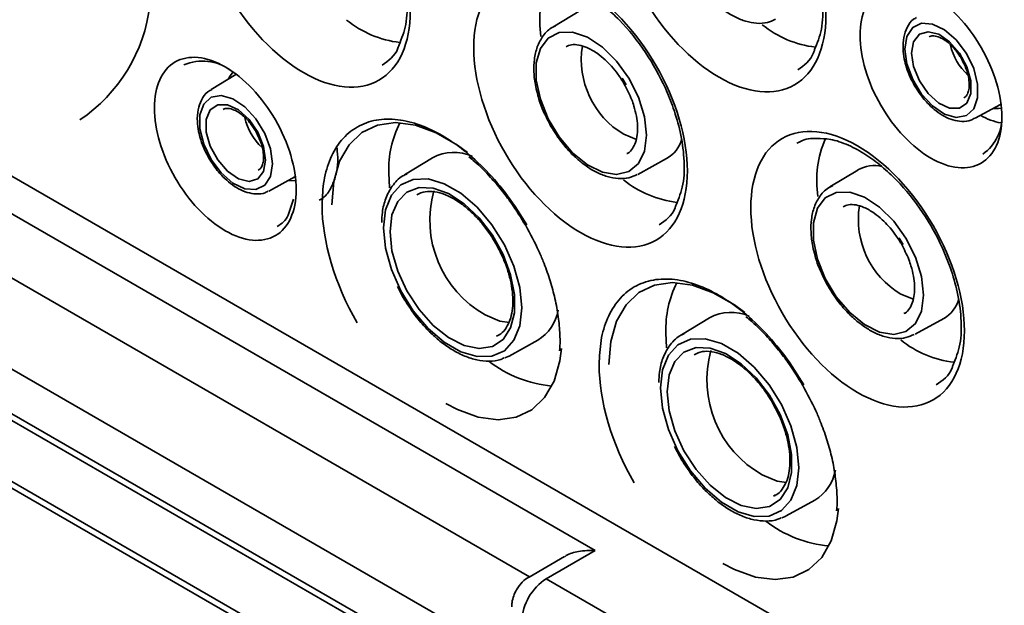
# Model space of a CAD drawing. Units: millimetres. Extents: x 280 to 912, y 57 to 446.
# Drawn here: x 838 to 881, y 90 to 115 of the extents above; entities that cross this region are included whole.
import ezdxf

# ---------------------------------------------------------------- set-up
doc = ezdxf.new("R2010")
doc.units = ezdxf.units.MM

msp = doc.modelspace()

# ---------------------------------------------------------------- linework, layer by layer
at = {"color": 7, "linetype": 'Continuous', "lineweight": 35}
for p, q in [((904.644, 61.574), (760.394, 144.848)), ((759.304, 143.255), (903.554, 59.981)), ((759.333, 143.528), (903.583, 60.255)), ((758.88, 140.56), (903.13, 57.286)), ((903.159, 57.56), (758.909, 140.834)), ((862.586, 115.693), (861.372, 114.956)), ((847.609, 112.897), (846.539, 112.248)), ((879.696, 110.996), (880.793, 111.598)), ((834.914, 110.207), (878.481, 85.056)), ((856.146, 109.28), (854.931, 108.544)), ((865.061, 108.565), (866.306, 109.249)), ((854.254, 108.626), (854.284, 107.981)), ((854.931, 108.544), (855.026, 108.597)), ((874.607, 108.753), (873.393, 108.017)), ((849.078, 107.849), (850.175, 108.451)), ((850.225, 108.299), (849.859, 108.278)), ((849.078, 107.849), (849.041, 107.83)), ((863.207, 92.241), (837.044, 107.344)), ((850.11, 107.487), (849.91, 106.886)), ((837.398, 104.352), (860.354, 91.1)), ((854.625, 103.701), (854.853, 103.257)), ((868.167, 102.341), (866.952, 101.605)), ((877.082, 101.626), (878.327, 102.309)), ((866.274, 101.686), (866.304, 101.041)), ((859.471, 100.681), (860.715, 101.365)), ((866.952, 101.605), (867.046, 101.657)), ((866.646, 96.761), (866.873, 96.317)), ((871.491, 93.741), (872.736, 94.425)), ((861.878, 91.98), (860.336, 91.09)), ((861.086, 91.016), (863.207, 92.241)), ((873.107, 84.077), (861.086, 91.016))]:
    msp.add_line(p, q, dxfattribs=at)
at = {"color": 7, "linetype": 'Continuous', "lineweight": 35, "flags": 128}
for points in [[(861.372, 114.956), (861.394, 114.97), (861.466, 115.008)], [(876.646, 114.001), (876.732, 114.546), (876.981, 114.933), (877.365, 115.12), (877.844, 115.086), (878.365, 114.835), (878.871, 114.395), (879.309, 113.812), (879.63, 113.151), (879.8, 112.482), (879.8, 111.878), (879.63, 111.405), (879.309, 111.114), (878.871, 111.037), (878.365, 111.181), (877.844, 111.532), (877.365, 112.05), (876.981, 112.681), (876.732, 113.356), (876.646, 114.001)], [(865.432, 110.268), (865.343, 109.571), (865.082, 109.029), (864.67, 108.681), (864.135, 108.554), (863.519, 108.657), (862.867, 108.982), (862.227, 109.505), (861.646, 110.188), (861.168, 110.979), (860.829, 111.82), (860.652, 112.649), (860.652, 113.404), (860.829, 114.029), (861.168, 114.478), (861.646, 114.718), (862.227, 114.73), (862.867, 114.514), (863.519, 114.086), (864.135, 113.478), (864.67, 112.734), (865.082, 111.91), (865.343, 111.067), (865.432, 110.268)], [(876.931, 113.83), (877.019, 114.321), (877.27, 114.644), (877.65, 114.756), (878.109, 114.642), (878.584, 114.317), (879.011, 113.825), (879.332, 113.233), (879.504, 112.62), (879.504, 112.069), (879.332, 111.655), (879.011, 111.434), (878.584, 111.435), (878.109, 111.658), (877.65, 112.074), (877.27, 112.625), (877.019, 113.238), (876.931, 113.83)], [(847.3, 112.71), (847.342, 112.793), (847.502, 113.016)], [(864.377, 112.743), (864.408, 112.695), (864.551, 112.456)], [(849.204, 109.021), (849.118, 108.475), (848.869, 108.088), (848.484, 107.901), (848.006, 107.935), (847.485, 108.186), (846.978, 108.627), (846.541, 109.209), (846.22, 109.871), (846.05, 110.54), (846.05, 111.143), (846.22, 111.616), (846.541, 111.907), (846.978, 111.985), (847.485, 111.84), (848.006, 111.49), (848.484, 110.971), (848.869, 110.34), (849.118, 109.666), (849.204, 109.021)], [(848.908, 109.185), (848.821, 108.695), (848.57, 108.371), (848.189, 108.259), (847.731, 108.373), (847.256, 108.698), (846.829, 109.19), (846.508, 109.783), (846.335, 110.396), (846.335, 110.946), (846.508, 111.36), (846.829, 111.582), (847.256, 111.581), (847.731, 111.357), (848.189, 110.942), (848.57, 110.39), (848.821, 109.777), (848.908, 109.185)], [(880.801, 111.437), (880.699, 111.423), (880.477, 111.424)], [(851.777, 107.245), (851.862, 108.255), (852.114, 109.133), (852.525, 109.848), (853.08, 110.377), (853.76, 110.7), (854.544, 110.808), (855.403, 110.697), (856.308, 110.369), (857.23, 109.838), (857.672, 109.511)], [(864.445, 110.306), (864.997, 110.083), (864.998, 110.083)], [(854.019, 106.241), (854.106, 107.021), (854.362, 107.654), (854.774, 108.104), (855.315, 108.346), (855.956, 108.364), (856.659, 108.158), (857.382, 107.741), (858.085, 107.135), (858.726, 106.377), (859.267, 105.51), (859.679, 104.585), (859.935, 103.655), (860.022, 102.775), (859.935, 101.996), (859.679, 101.363), (859.267, 100.912), (858.726, 100.671), (858.085, 100.653), (857.382, 100.858), (856.659, 101.276), (855.956, 101.882), (855.315, 102.64), (854.774, 103.507), (854.362, 104.432), (854.106, 105.361), (854.019, 106.241)], [(854.304, 106.071), (854.389, 106.801), (854.639, 107.386), (855.039, 107.79), (855.562, 107.988), (856.177, 107.967), (856.845, 107.729), (857.524, 107.288), (858.17, 106.672), (858.744, 105.92), (859.209, 105.08), (859.537, 104.203), (859.706, 103.345), (859.706, 102.56), (859.537, 101.897), (859.209, 101.398), (858.744, 101.095), (858.17, 101.005), (857.524, 101.136), (856.845, 101.478), (856.177, 102.011), (855.562, 102.7), (855.039, 103.503), (854.639, 104.369), (854.389, 105.243), (854.304, 106.071)], [(877.453, 103.328), (877.364, 102.632), (877.103, 102.089), (876.69, 101.742), (876.156, 101.615), (875.54, 101.718), (874.888, 102.043), (874.248, 102.566), (873.667, 103.248), (873.189, 104.04), (872.85, 104.881), (872.673, 105.71), (872.673, 106.465), (872.85, 107.09), (873.189, 107.539), (873.667, 107.778), (874.248, 107.791), (874.888, 107.575), (875.54, 107.147), (876.156, 106.538), (876.69, 105.794), (877.103, 104.97), (877.364, 104.128), (877.453, 103.328)], [(873.393, 108.017), (873.415, 108.03), (873.487, 108.068)], [(876.398, 105.803), (876.429, 105.755), (876.571, 105.517)], [(863.798, 100.306), (863.883, 101.316), (864.135, 102.194), (864.545, 102.909), (865.1, 103.437), (865.781, 103.761), (866.565, 103.869), (867.424, 103.757), (868.329, 103.43), (869.25, 102.898), (869.693, 102.572)], [(876.466, 103.367), (877.018, 103.144), (877.019, 103.144)], [(858.434, 102.467), (859.075, 102.194), (859.483, 102.131)], [(859.01, 101.581), (858.989, 101.569), (858.927, 101.536)], [(866.039, 99.302), (866.127, 100.081), (866.383, 100.714), (866.794, 101.165), (867.336, 101.406), (867.977, 101.425), (868.679, 101.219), (869.403, 100.801), (870.106, 100.196), (870.747, 99.437), (871.288, 98.57), (871.699, 97.645), (871.956, 96.716), (872.043, 95.836), (871.956, 95.057), (871.699, 94.423), (871.288, 93.973), (870.747, 93.732), (870.106, 93.713), (869.403, 93.919), (868.679, 94.337), (867.977, 94.942), (867.336, 95.7), (866.794, 96.567), (866.383, 97.492), (866.127, 98.422), (866.039, 99.302)], [(861.744, 101.009), (861.676, 100.471), (861.424, 99.593), (861.013, 98.878), (860.458, 98.35), (859.777, 98.026), (858.994, 97.918), (858.135, 98.03), (857.23, 98.357), (856.727, 98.623)], [(866.324, 99.131), (866.41, 99.861), (866.66, 100.446), (867.059, 100.851), (867.583, 101.049), (868.198, 101.028), (868.866, 100.79), (869.544, 100.349), (870.191, 99.733), (870.765, 98.981), (871.23, 98.14), (871.558, 97.263), (871.727, 96.405), (871.727, 95.62), (871.558, 94.958), (871.23, 94.459), (870.765, 94.155), (870.191, 94.066), (869.544, 94.197), (868.866, 94.539), (868.198, 95.071), (867.583, 95.761), (867.059, 96.563), (866.66, 97.429), (866.41, 98.303), (866.324, 99.131)], [(859.471, 100.681), (859.432, 100.66), (859.29, 100.596)], [(870.455, 95.527), (871.096, 95.255), (871.503, 95.191)], [(871.031, 94.642), (871.01, 94.629), (870.948, 94.596)], [(873.765, 94.069), (873.697, 93.532), (873.445, 92.654), (873.034, 91.939), (872.479, 91.41), (871.798, 91.086), (871.015, 90.979), (870.156, 91.09), (869.25, 91.418), (868.748, 91.683)], [(871.491, 93.741), (871.453, 93.721), (871.31, 93.657)]]:
    msp.add_lwpolyline(points, dxfattribs=at)
at = {"color": 7, "linetype": 'Continuous', "lineweight": 35}
for centre, radius, start, end in [((865.403, 115.228), 4.605, 156.5389, 188.5509), ((836.923, 116.733), 7.01, 304.0941, 353.2759), ((855.254, 118.763), 4.506, 231.0214, 263.3527), ((873.285, 118.561), 4.506, 231.0214, 263.3527), ((866.364, 113.539), 3.76, 170.955, 239.3119), ((881.009, 114.687), 2.441, 192.2028, 227.9094), ((846.17, 111.385), 2.091, 54.617, 112.6366), ((881.276, 113.382), 2.627, 239.2073, 259.836), ((878.912, 111.028), 1.938, 305.2682, 4.3801), ((850.392, 111.54), 2.441, 192.2028, 227.9094), ((858.705, 108.787), 4.455, 153.1049, 182.0742), ((865.591, 110.492), 1.434, 299.9316, 343.5501), ((877.424, 108.288), 4.605, 156.5389, 188.5509), ((857.077, 107.563), 1.954, 65.8958, 118.4716), ((875.329, 107.484), 1.46, 77.4551, 119.6191), ((867.275, 111.824), 4.506, 231.0214, 263.3527), ((860.75, 106.579), 4.719, 164.3269, 240.6193), ((878.384, 106.6), 3.76, 170.955, 239.3119), ((870.726, 101.848), 4.455, 153.1049, 182.0742), ((877.611, 103.552), 1.434, 299.9316, 343.5501), ((859.686, 103.022), 1.951, 301.8485, 349.5334), ((869.097, 100.627), 1.951, 66.1449, 118.4898), ((879.296, 104.884), 4.506, 231.0214, 263.3527), ((872.771, 99.64), 4.719, 164.3269, 240.6193), ((861.806, 104.636), 5.278, 232.4642, 264.7855), ((871.707, 96.082), 1.951, 301.8485, 349.5334), ((873.827, 97.697), 5.278, 232.4642, 264.7855), ((862.328, 89.074), 2.305, 122.6055, 177.3945)]:
    msp.add_arc(centre, radius, start, end, dxfattribs=at)
for points, knots in [([(876.36, 130.374), (880.652, 127.897), (884.84, 123.95), (891.864, 114.196), (894.529, 108.626), (895.984, 103.123)], [0, 0, 0, 0, 0.5, 0.5, 1, 1, 1, 1]), ([(876.36, 129.558), (876.482, 129.486), (876.727, 129.344), (877.094, 129.12), (877.46, 128.889), (877.826, 128.651), (878.191, 128.405), (878.556, 128.152), (878.921, 127.892), (879.665, 127.344), (880.782, 126.46), (882.264, 125.152), (883.723, 123.723), (885.636, 121.652), (887.905, 118.811), (889.939, 115.715), (891.391, 113.144), (892.376, 111.201), (893.261, 109.245), (893.908, 107.624), (894.371, 106.339), (894.688, 105.392), (894.983, 104.446), (895.158, 103.817), (895.246, 103.503)], [0, 0, 0, 0, 0.015013, 0.030011, 0.045, 0.059985, 0.074969, 0.08996, 0.10496, 0.119977, 0.182065, 0.244169, 0.307756, 0.371358, 0.500002, 0.628647, 0.692234, 0.755836, 0.817925, 0.880028, 0.910038, 0.94001, 0.969984, 1, 1, 1, 1]), ([(876.567, 129.089), (876.985, 128.843), (877.918, 128.294), (879.363, 127.274), (880.885, 126.072), (882.377, 124.747), (883.822, 123.321), (885.2, 121.818), (886.47, 120.294), (887.563, 118.862), (888.482, 117.563), (889.437, 116.127), (890.064, 115.073), (890.452, 114.422)], [0, 0, 0, 0, 0.082046, 0.182917, 0.28355, 0.383768, 0.483241, 0.581286, 0.676271, 0.762951, 0.832018, 0.896171, 1, 1, 1, 1]), ([(855.183, 115.653), (855.183, 117.072), (854.695, 118.715), (852.958, 121.725), (851.779, 122.969), (849.321, 124.387), (848.143, 124.504), (846.405, 123.5), (845.917, 122.421), (845.917, 119.583), (846.405, 117.941), (848.143, 114.931), (849.321, 113.687), (851.779, 112.268), (852.958, 112.151), (854.695, 113.155), (855.183, 114.234), (855.183, 115.653)], [0, 0, 0, 0, 0.125, 0.125, 0.25, 0.25, 0.375, 0.375, 0.5, 0.5, 0.625, 0.625, 0.75, 0.75, 0.875, 0.875, 1, 1, 1, 1]), ([(848.782, 123.993), (848.975, 123.993), (849.396, 123.993), (850.128, 123.741), (850.883, 123.335), (851.593, 122.81), (852.446, 122.017), (853.393, 120.842), (854.144, 119.492), (854.613, 118.319), (854.909, 117.287), (855.071, 116.151), (855.043, 115.03), (854.81, 114.462), (854.695, 114.183)], [0, 0, 0, 0, 0.0666266, 0.146007, 0.2181928, 0.2832612, 0.3455772, 0.4661059, 0.5814901, 0.643726, 0.7184221, 0.8053253, 0.9041623, 1, 1, 1, 1]), ([(873.215, 115.45), (873.215, 116.869), (872.727, 118.512), (870.989, 121.522), (869.81, 122.766), (867.353, 124.185), (866.174, 124.302), (864.436, 123.298), (863.948, 122.219), (863.948, 119.381), (864.436, 117.738), (866.174, 114.728), (867.353, 113.484), (869.81, 112.065), (870.989, 111.949), (872.727, 112.952), (873.215, 114.031), (873.215, 115.45)], [0, 0, 0, 0, 0.125, 0.125, 0.25, 0.25, 0.375, 0.375, 0.5, 0.5, 0.625, 0.625, 0.75, 0.75, 0.875, 0.875, 1, 1, 1, 1]), ([(866.814, 123.79), (867.006, 123.79), (867.428, 123.79), (868.159, 123.539), (868.915, 123.132), (869.624, 122.608), (870.477, 121.814), (871.424, 120.64), (872.175, 119.29), (872.645, 118.117), (872.941, 117.085), (873.102, 115.948), (873.074, 114.828), (872.841, 114.26), (872.726, 113.98)], [0, 0, 0, 0, 0.066627, 0.146007, 0.218193, 0.283261, 0.345577, 0.466106, 0.58149, 0.643726, 0.718422, 0.805325, 0.904162, 1, 1, 1, 1]), ([(867.204, 108.713), (867.204, 110.132), (866.716, 111.775), (864.978, 114.785), (863.8, 116.029), (861.342, 117.448), (860.164, 117.565), (858.426, 116.561), (857.938, 115.482), (857.938, 112.644), (858.426, 111.001), (860.164, 107.991), (861.342, 106.747), (863.8, 105.328), (864.978, 105.212), (866.716, 106.215), (867.204, 107.294), (867.204, 108.713)], [0, 0, 0, 0, 0.125, 0.125, 0.25, 0.25, 0.375, 0.375, 0.5, 0.5, 0.625, 0.625, 0.75, 0.75, 0.875, 0.875, 1, 1, 1, 1]), ([(860.803, 117.053), (860.996, 117.053), (861.417, 117.053), (862.149, 116.802), (862.904, 116.395), (863.613, 115.871), (864.467, 115.077), (865.414, 113.903), (866.165, 112.553), (866.634, 111.38), (866.93, 110.348), (867.092, 109.211), (867.064, 108.091), (866.831, 107.523), (866.716, 107.243)], [0, 0, 0, 0, 0.066627, 0.146007, 0.218193, 0.283261, 0.345577, 0.466106, 0.58149, 0.643726, 0.718422, 0.805325, 0.904162, 1, 1, 1, 1]), ([(874.697, 114.594), (874.697, 113.652), (875.022, 112.562), (876.175, 110.563), (876.958, 109.737), (878.59, 108.795), (879.372, 108.718), (880.526, 109.384), (880.85, 110.1), (880.85, 111.985), (880.526, 113.075), (879.372, 115.074), (878.59, 115.9), (876.958, 116.842), (876.175, 116.919), (875.022, 116.253), (874.697, 115.537), (874.697, 114.594)], [0, 0, 0, 0, 0.125, 0.125, 0.25, 0.25, 0.375, 0.375, 0.5, 0.5, 0.625, 0.625, 0.75, 0.75, 0.875, 0.875, 1, 1, 1, 1]), ([(868.465, 115.951), (868.583, 115.851), (868.846, 115.631), (869.276, 115.378), (869.744, 115.188), (870.219, 115.104), (870.665, 115.123), (870.917, 115.242), (871.032, 115.297)], [0, 0, 0, 0, 0.1382731, 0.3074922, 0.4812802, 0.6596981, 0.8448396, 1, 1, 1, 1]), ([(877.153, 115.369), (877.106, 115.345), (876.925, 115.256), (876.725, 114.953), (876.575, 114.516), (876.549, 114.045), (876.604, 113.6), (876.711, 113.187), (876.86, 112.792), (877, 112.532), (877.066, 112.41)], [0, 0, 0, 0, 0.059036, 0.223571, 0.378291, 0.53839, 0.663923, 0.768815, 0.891262, 1, 1, 1, 1]), ([(861.489, 115.002), (861.447, 114.987), (861.228, 114.907), (860.941, 114.598), (860.678, 114.117), (860.554, 113.577), (860.535, 112.995), (860.595, 112.462), (860.688, 112.117), (860.722, 111.989)], [0, 0, 0, 0, 0.045889, 0.240243, 0.417085, 0.584798, 0.739018, 0.90266, 1, 1, 1, 1]), ([(877.691, 114.527), (877.703, 114.536), (877.754, 114.575), (877.896, 114.583), (878.139, 114.527), (878.394, 114.382), (878.622, 114.195), (878.865, 113.942), (879.01, 113.715), (879.096, 113.582)], [0, 0, 0, 0, 0.053387, 0.221357, 0.405666, 0.557889, 0.678183, 0.811488, 1, 1, 1, 1]), ([(854.695, 114.183), (854.681, 114.136), (854.548, 113.704), (854.238, 113.495), (853.961, 113.308)], [0, 0, 0, 0, 0.107573, 1, 1, 1, 1]), ([(861.941, 114.097), (862.016, 114.134), (862.17, 114.209), (862.487, 114.19), (862.866, 114.077), (863.259, 113.855), (863.619, 113.564), (863.923, 113.254), (864.208, 112.904), (864.379, 112.628), (864.468, 112.483)], [0, 0, 0, 0, 0.132166, 0.271546, 0.400014, 0.553874, 0.675232, 0.771027, 0.880299, 1, 1, 1, 1]), ([(850.232, 107.896), (850.232, 108.838), (849.908, 109.929), (848.754, 111.927), (847.972, 112.753), (846.34, 113.695), (845.558, 113.773), (844.404, 113.107), (844.08, 112.39), (844.08, 110.506), (844.404, 109.415), (845.558, 107.417), (846.34, 106.59), (847.972, 105.648), (848.754, 105.571), (849.908, 106.237), (850.232, 106.954), (850.232, 107.896)], [0, 0, 0, 0, 0.125, 0.125, 0.25, 0.25, 0.375, 0.375, 0.5, 0.5, 0.625, 0.625, 0.75, 0.75, 0.875, 0.875, 1, 1, 1, 1]), ([(872.726, 113.98), (872.712, 113.934), (872.579, 113.502), (872.269, 113.293), (871.992, 113.106)], [0, 0, 0, 0, 0.107573, 1, 1, 1, 1]), ([(879.096, 113.582), (879.182, 113.411), (879.303, 113.173), (879.398, 112.827), (879.439, 112.561), (879.433, 112.293), (879.378, 112.079), (879.3, 111.941), (879.233, 111.905), (879.204, 111.889)], [0, 0, 0, 0, 0.224692, 0.313131, 0.454234, 0.592038, 0.733182, 0.883738, 1, 1, 1, 1]), ([(864.468, 112.483), (864.585, 112.258), (864.75, 111.943), (864.909, 111.472), (865.004, 111.088), (865.053, 110.665), (865.039, 110.277), (864.964, 109.935), (864.822, 109.666), (864.699, 109.507), (864.596, 109.472), (864.579, 109.466)], [0, 0, 0, 0, 0.175454, 0.24547, 0.358998, 0.472543, 0.59039, 0.71036, 0.834931, 0.973269, 1, 1, 1, 1]), ([(877.066, 112.41), (877.199, 112.203), (877.385, 111.914), (877.713, 111.56), (878.002, 111.302), (878.357, 111.069), (878.733, 110.909), (879.122, 110.847), (879.454, 110.869), (879.618, 110.973), (879.673, 111.008)], [0, 0, 0, 0, 0.1915534, 0.2679784, 0.392336, 0.5174221, 0.6490683, 0.7852669, 0.9282931, 1, 1, 1, 1]), ([(846.577, 112.245), (846.515, 112.215), (846.319, 112.12), (846.107, 111.808), (845.958, 111.369), (845.931, 110.899), (845.986, 110.454), (846.094, 110.041), (846.242, 109.645), (846.382, 109.385), (846.448, 109.263)], [0, 0, 0, 0, 0.075354, 0.237036, 0.389072, 0.546396, 0.669751, 0.772825, 0.893148, 1, 1, 1, 1]), ([(860.722, 111.989), (860.731, 111.954), (860.776, 111.766), (860.944, 111.309), (861.155, 110.903), (861.288, 110.647)], [0, 0, 0, 0, 0.076913, 0.417552, 1, 1, 1, 1]), ([(847.07, 111.378), (847.083, 111.388), (847.135, 111.428), (847.278, 111.437), (847.521, 111.381), (847.776, 111.235), (848.005, 111.049), (848.247, 110.796), (848.393, 110.568), (848.478, 110.435)], [0, 0, 0, 0, 0.057602, 0.224824, 0.408312, 0.559857, 0.679616, 0.812327, 1, 1, 1, 1]), ([(860.236, 106.375), (859.969, 106.802), (859.44, 107.65), (858.5, 108.74), (857.532, 109.623), (856.56, 110.286), (855.589, 110.744), (854.619, 110.982), (853.687, 110.963), (852.854, 110.662), (852.178, 110.092), (851.697, 109.292), (851.408, 108.339), (851.373, 107.604), (851.356, 107.247)], [0, 0, 0, 0, 0.087118, 0.172914, 0.255285, 0.333001, 0.410717, 0.493088, 0.578884, 0.6665, 0.754117, 0.839913, 0.922284, 1, 1, 1, 1]), ([(861.288, 110.647), (861.446, 110.396), (861.669, 110.043), (862.054, 109.594), (862.279, 109.352), (862.435, 109.229), (862.455, 109.214)], [0, 0, 0, 0, 0.46506, 0.651593, 0.956591, 1, 1, 1, 1]), ([(848.478, 110.435), (848.564, 110.264), (848.685, 110.026), (848.78, 109.681), (848.822, 109.414), (848.816, 109.146), (848.761, 108.933), (848.683, 108.797), (848.618, 108.761), (848.591, 108.746)], [0, 0, 0, 0, 0.22619, 0.315218, 0.457262, 0.595985, 0.738069, 0.889629, 1, 1, 1, 1]), ([(879.225, 101.774), (879.225, 103.193), (878.737, 104.836), (876.999, 107.846), (875.821, 109.09), (873.363, 110.508), (872.184, 110.625), (870.447, 109.622), (869.958, 108.542), (869.958, 105.704), (870.447, 104.062), (872.184, 101.052), (873.363, 99.808), (875.821, 98.389), (876.999, 98.272), (878.737, 99.276), (879.225, 100.355), (879.225, 101.774)], [0, 0, 0, 0, 0.125, 0.125, 0.25, 0.25, 0.375, 0.375, 0.5, 0.5, 0.625, 0.625, 0.75, 0.75, 0.875, 0.875, 1, 1, 1, 1]), ([(871.951, 109.912), (872.165, 110.019), (872.424, 110.148), (872.765, 110.119), (872.824, 110.114)], [0, 0, 0, 0, 0.825266, 1, 1, 1, 1]), ([(872.824, 110.114), (873.016, 110.114), (873.438, 110.114), (874.17, 109.862), (874.925, 109.456), (875.634, 108.931), (876.488, 108.138), (877.435, 106.963), (878.186, 105.613), (878.655, 104.441), (878.951, 103.408), (879.112, 102.272), (879.085, 101.151), (878.852, 100.583), (878.737, 100.304)], [0, 0, 0, 0, 0.066627, 0.146007, 0.218193, 0.283261, 0.345577, 0.466106, 0.58149, 0.643726, 0.718422, 0.805325, 0.904162, 1, 1, 1, 1]), ([(851.235, 107.437), (851.31, 107.484), (851.536, 107.627), (851.788, 108.023), (851.979, 108.558), (852.059, 109.127), (852.022, 109.53), (852.005, 109.716)], [0, 0, 0, 0, 0.11867, 0.358433, 0.591114, 0.810392, 1, 1, 1, 1]), ([(846.448, 109.263), (846.581, 109.057), (846.767, 108.768), (847.095, 108.413), (847.384, 108.155), (847.74, 107.923), (848.116, 107.762), (848.504, 107.701), (848.825, 107.72), (848.98, 107.816), (849.025, 107.844)], [0, 0, 0, 0, 0.194047, 0.271466, 0.397442, 0.524157, 0.657516, 0.795487, 0.940375, 1, 1, 1, 1]), ([(857.727, 109.322), (857.812, 109.254), (858.135, 108.997), (858.611, 108.506), (859.135, 107.899), (859.66, 107.209), (859.988, 106.674), (860.193, 106.34)], [0, 0, 0, 0, 0.091972, 0.347348, 0.534613, 0.709573, 1, 1, 1, 1]), ([(862.455, 109.214), (862.573, 109.114), (862.836, 108.894), (863.266, 108.641), (863.734, 108.451), (864.208, 108.367), (864.654, 108.386), (864.906, 108.505), (865.021, 108.56)], [0, 0, 0, 0, 0.1382731, 0.3074922, 0.4812802, 0.6596981, 0.8448396, 1, 1, 1, 1]), ([(855.046, 108.585), (854.981, 108.557), (854.722, 108.447), (854.395, 108.085), (854.108, 107.542), (853.963, 107), (853.952, 106.622), (853.947, 106.472)], [0, 0, 0, 0, 0.0918785, 0.3656672, 0.6096839, 0.8454495, 1, 1, 1, 1]), ([(855.473, 107.679), (855.588, 107.733), (855.808, 107.838), (856.229, 107.826), (856.669, 107.708), (857.143, 107.474), (857.599, 107.147), (858.001, 106.77), (858.345, 106.381), (858.637, 105.99), (858.809, 105.705), (858.883, 105.583)], [0, 0, 0, 0, 0.140565, 0.270104, 0.390596, 0.506251, 0.637958, 0.738823, 0.823749, 0.924631, 1, 1, 1, 1]), ([(873.51, 108.063), (873.468, 108.047), (873.249, 107.967), (872.962, 107.658), (872.699, 107.177), (872.575, 106.637), (872.556, 106.055), (872.616, 105.523), (872.708, 105.178), (872.743, 105.049)], [0, 0, 0, 0, 0.045889, 0.240243, 0.417085, 0.584798, 0.739018, 0.90266, 1, 1, 1, 1]), ([(866.716, 107.243), (866.702, 107.197), (866.568, 106.765), (866.258, 106.556), (865.982, 106.369)], [0, 0, 0, 0, 0.107573, 1, 1, 1, 1]), ([(873.962, 107.157), (874.037, 107.194), (874.191, 107.27), (874.508, 107.251), (874.886, 107.138), (875.28, 106.916), (875.64, 106.624), (875.944, 106.314), (876.229, 105.965), (876.4, 105.688), (876.489, 105.544)], [0, 0, 0, 0, 0.132166, 0.271546, 0.400014, 0.553874, 0.675232, 0.771027, 0.880299, 1, 1, 1, 1]), ([(849.91, 106.886), (849.901, 106.855), (849.811, 106.566), (849.602, 106.425), (849.415, 106.299)], [0, 0, 0, 0, 0.103988, 1, 1, 1, 1]), ([(860.193, 106.34), (860.391, 105.975), (860.668, 105.463), (860.996, 104.686), (861.235, 104.028), (861.451, 103.256), (861.605, 102.471), (861.677, 101.7), (861.692, 101.17), (861.66, 100.923), (861.657, 100.903)], [0, 0, 0, 0, 0.199999, 0.280391, 0.412677, 0.547943, 0.690864, 0.837556, 0.986689, 1, 1, 1, 1]), ([(858.883, 105.583), (859.019, 105.325), (859.21, 104.964), (859.409, 104.419), (859.537, 103.968), (859.624, 103.458), (859.646, 102.97), (859.598, 102.522), (859.483, 102.13), (859.292, 101.816), (859.113, 101.617), (858.966, 101.57), (858.931, 101.559)], [0, 0, 0, 0, 0.150558, 0.210867, 0.309199, 0.408352, 0.511846, 0.617135, 0.724564, 0.836641, 0.961201, 1, 1, 1, 1]), ([(876.489, 105.544), (876.606, 105.319), (876.77, 105.004), (876.93, 104.533), (877.025, 104.149), (877.074, 103.726), (877.06, 103.337), (876.985, 102.996), (876.842, 102.727), (876.72, 102.567), (876.617, 102.532), (876.6, 102.527)], [0, 0, 0, 0, 0.175454, 0.24547, 0.358998, 0.472543, 0.59039, 0.71036, 0.834931, 0.973269, 1, 1, 1, 1]), ([(872.743, 105.049), (872.751, 105.015), (872.797, 104.827), (872.965, 104.369), (873.176, 103.964), (873.309, 103.708)], [0, 0, 0, 0, 0.076913, 0.417552, 1, 1, 1, 1]), ([(872.257, 99.436), (871.99, 99.863), (871.46, 100.711), (870.521, 101.8), (869.553, 102.683), (868.581, 103.347), (867.61, 103.805), (866.64, 104.043), (865.707, 104.023), (864.875, 103.723), (864.198, 103.152), (863.718, 102.352), (863.429, 101.4), (863.394, 100.665), (863.377, 100.308)], [0, 0, 0, 0, 0.087118, 0.172914, 0.255285, 0.333001, 0.410717, 0.493088, 0.578884, 0.6665, 0.754117, 0.839913, 0.922284, 1, 1, 1, 1]), ([(873.309, 103.708), (873.467, 103.456), (873.689, 103.103), (874.075, 102.654), (874.299, 102.413), (874.456, 102.289), (874.476, 102.274)], [0, 0, 0, 0, 0.46506, 0.651593, 0.956591, 1, 1, 1, 1]), ([(854.853, 103.257), (855.028, 102.976), (855.273, 102.582), (855.695, 102.072), (855.922, 101.812), (856.074, 101.68), (856.077, 101.678)], [0, 0, 0, 0, 0.482902, 0.676912, 0.994919, 1, 1, 1, 1]), ([(869.747, 102.383), (869.833, 102.315), (870.155, 102.057), (870.632, 101.567), (871.156, 100.959), (871.681, 100.269), (872.009, 99.734), (872.214, 99.4)], [0, 0, 0, 0, 0.091972, 0.347348, 0.534613, 0.709573, 1, 1, 1, 1]), ([(874.476, 102.274), (874.594, 102.175), (874.857, 101.955), (875.287, 101.701), (875.755, 101.511), (876.229, 101.428), (876.675, 101.446), (876.927, 101.566), (877.042, 101.62)], [0, 0, 0, 0, 0.138273, 0.307492, 0.48128, 0.659698, 0.84484, 1, 1, 1, 1]), ([(856.077, 101.678), (856.226, 101.542), (856.534, 101.262), (857.029, 100.926), (857.549, 100.662), (858.08, 100.493), (858.608, 100.445), (859.014, 100.477), (859.213, 100.578), (859.26, 100.602)], [0, 0, 0, 0, 0.142527, 0.29509, 0.451658, 0.611701, 0.775681, 0.946215, 1, 1, 1, 1]), ([(867.067, 101.645), (867.002, 101.618), (866.743, 101.508), (866.416, 101.146), (866.129, 100.602), (865.984, 100.061), (865.972, 99.683), (865.968, 99.533)], [0, 0, 0, 0, 0.091878, 0.365667, 0.609684, 0.84545, 1, 1, 1, 1]), ([(867.494, 100.739), (867.609, 100.794), (867.829, 100.898), (868.249, 100.886), (868.69, 100.769), (869.164, 100.535), (869.62, 100.208), (870.022, 99.831), (870.366, 99.441), (870.658, 99.05), (870.83, 98.766), (870.904, 98.644)], [0, 0, 0, 0, 0.140565, 0.270104, 0.390596, 0.506251, 0.637958, 0.738823, 0.823749, 0.924631, 1, 1, 1, 1]), ([(878.737, 100.304), (878.722, 100.257), (878.589, 99.825), (878.279, 99.616), (878.003, 99.429)], [0, 0, 0, 0, 0.107573, 1, 1, 1, 1]), ([(872.214, 99.4), (872.412, 99.035), (872.689, 98.523), (873.017, 97.747), (873.255, 97.088), (873.472, 96.316), (873.626, 95.532), (873.698, 94.76), (873.713, 94.231), (873.68, 93.984), (873.678, 93.964)], [0, 0, 0, 0, 0.199999, 0.280391, 0.412677, 0.547943, 0.690864, 0.837556, 0.986689, 1, 1, 1, 1]), ([(870.904, 98.644), (871.04, 98.386), (871.231, 98.024), (871.43, 97.48), (871.558, 97.028), (871.645, 96.518), (871.667, 96.03), (871.619, 95.582), (871.503, 95.191), (871.312, 94.876), (871.134, 94.677), (870.987, 94.63), (870.952, 94.619)], [0, 0, 0, 0, 0.150558, 0.210867, 0.309199, 0.408352, 0.511846, 0.617135, 0.724564, 0.836641, 0.961201, 1, 1, 1, 1]), ([(866.873, 96.317), (867.048, 96.037), (867.294, 95.643), (867.716, 95.133), (867.943, 94.873), (868.095, 94.74), (868.098, 94.738)], [0, 0, 0, 0, 0.482902, 0.676912, 0.994919, 1, 1, 1, 1]), ([(868.098, 94.738), (868.246, 94.603), (868.555, 94.322), (869.05, 93.986), (869.57, 93.722), (870.101, 93.554), (870.629, 93.506), (871.035, 93.538), (871.234, 93.639), (871.281, 93.663)], [0, 0, 0, 0, 0.142527, 0.29509, 0.451658, 0.611701, 0.775681, 0.946215, 1, 1, 1, 1]), ([(861.883, 91.973), (861.904, 91.988), (862.062, 92.103), (862.522, 92.22), (862.96, 92.255), (863.205, 92.241), (863.207, 92.241)], [0, 0, 0, 0, 0.0648391, 0.4862818, 0.994598, 1, 1, 1, 1]), ([(860.338, 91.09), (860.336, 91.089), (860.22, 91.046), (860.018, 90.862), (859.867, 90.653), (859.787, 90.541)], [0, 0, 0, 0, 0.009206, 0.471264, 1, 1, 1, 1]), ([(859.787, 90.541), (859.704, 90.361), (859.593, 90.119), (859.591, 89.857), (859.59, 89.791)], [0, 0, 0, 0, 0.747628, 1, 1, 1, 1])]:
    msp.add_open_spline(points, degree=3, knots=knots, dxfattribs=at)
for points in [[(851.356, 107.247), (851.356, 105.653), (851.905, 103.808), (852.881, 102.118)], [(863.377, 100.308), (863.377, 98.714), (863.925, 96.869), (864.901, 95.178)]]:
    msp.add_open_spline(points, degree=3, dxfattribs=at)

doc.saveas('drawing.dxf')
